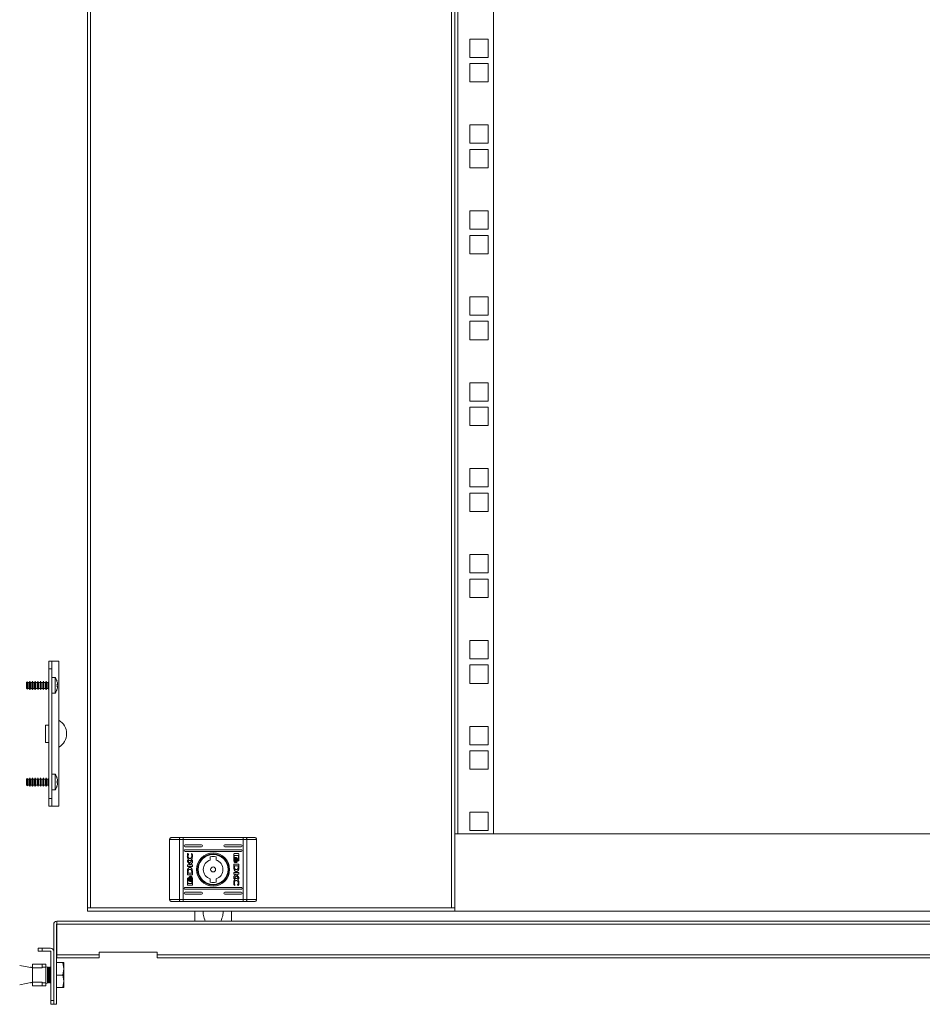
# Model space of a CAD drawing. Units: millimetres. Extents: x 2 to 5652, y -7 to 3896.
# Drawn here: x 892 to 1359, y 960 to 1469 of the extents above; entities that cross this region are included whole.
import ezdxf

# ---------------------------------------------------------------- set-up
doc = ezdxf.new("R2010")
doc.units = ezdxf.units.MM

msp = doc.modelspace()

# ---------------------------------------------------------------- linework, layer by layer
at = {"color": 7, "linetype": 'Continuous', "lineweight": 15}
for p, q in [((926.91, 2864.51), (926.91, 1009.71)), ((928.51, 2864.51), (928.51, 1009.71)), ((1115.31, 1009.71), (1115.31, 2864.51)), ((1116.91, 2826.11), (1116.91, 1048.11)), ((1118.51, 1048.11), (1118.51, 2826.11)), ((1136.91, 2826.11), (1136.91, 1048.11)), ((1134.16, 1459.26), (1124.66, 1459.26)), ((1124.66, 1459.26), (1124.66, 1449.76)), ((1134.16, 1449.76), (1134.16, 1459.26)), ((1124.66, 1449.76), (1134.16, 1449.76)), ((1134.16, 1446.56), (1124.66, 1446.56)), ((1124.66, 1446.56), (1124.66, 1437.06)), ((1134.16, 1437.06), (1134.16, 1446.56)), ((1124.66, 1437.06), (1134.16, 1437.06)), ((1134.16, 1414.81), (1124.66, 1414.81)), ((1124.66, 1414.81), (1124.66, 1405.31)), ((1134.16, 1405.31), (1134.16, 1414.81)), ((1124.66, 1405.31), (1134.16, 1405.31)), ((1134.16, 1402.11), (1124.66, 1402.11)), ((1124.66, 1402.11), (1124.66, 1392.61)), ((1134.16, 1392.61), (1134.16, 1402.11)), ((1124.66, 1392.61), (1134.16, 1392.61)), ((1134.16, 1370.36), (1124.66, 1370.36)), ((1124.66, 1370.36), (1124.66, 1360.86)), ((1134.16, 1360.86), (1134.16, 1370.36)), ((1124.66, 1360.86), (1134.16, 1360.86)), ((1134.16, 1357.66), (1124.66, 1357.66)), ((1124.66, 1357.66), (1124.66, 1348.16)), ((1134.16, 1348.16), (1134.16, 1357.66)), ((1124.66, 1348.16), (1134.16, 1348.16)), ((1134.16, 1325.91), (1124.66, 1325.91)), ((1124.66, 1325.91), (1124.66, 1316.41)), ((1134.16, 1316.41), (1134.16, 1325.91)), ((1124.66, 1316.41), (1134.16, 1316.41)), ((1134.16, 1313.21), (1124.66, 1313.21)), ((1124.66, 1313.21), (1124.66, 1303.71)), ((1134.16, 1303.71), (1134.16, 1313.21)), ((1124.66, 1303.71), (1134.16, 1303.71)), ((1134.16, 1281.46), (1124.66, 1281.46)), ((1124.66, 1281.46), (1124.66, 1271.96)), ((1134.16, 1271.96), (1134.16, 1281.46)), ((1124.66, 1271.96), (1134.16, 1271.96)), ((1134.16, 1268.76), (1124.66, 1268.76)), ((1124.66, 1268.76), (1124.66, 1259.26)), ((1134.16, 1259.26), (1134.16, 1268.76)), ((1124.66, 1259.26), (1134.16, 1259.26)), ((1134.16, 1237.01), (1124.66, 1237.01)), ((1124.66, 1237.01), (1124.66, 1227.51)), ((1134.16, 1227.51), (1134.16, 1237.01)), ((1124.66, 1227.51), (1134.16, 1227.51)), ((1134.16, 1224.31), (1124.66, 1224.31)), ((1124.66, 1224.31), (1124.66, 1214.81)), ((1134.16, 1214.81), (1134.16, 1224.31)), ((1124.66, 1214.81), (1134.16, 1214.81)), ((1134.16, 1192.56), (1124.66, 1192.56)), ((1124.66, 1192.56), (1124.66, 1183.06)), ((1134.16, 1183.06), (1134.16, 1192.56)), ((1124.66, 1183.06), (1134.16, 1183.06)), ((1134.16, 1179.86), (1124.66, 1179.86)), ((1124.66, 1179.86), (1124.66, 1170.36)), ((1134.16, 1170.36), (1134.16, 1179.86)), ((1124.66, 1170.36), (1134.16, 1170.36)), ((1134.16, 1148.11), (1124.66, 1148.11)), ((1124.66, 1148.11), (1124.66, 1138.61)), ((1134.16, 1138.61), (1134.16, 1148.11)), ((908.41, 1137.36), (906.91, 1137.36)), ((906.91, 1137.36), (906.91, 1133.36)), ((908.41, 1133.36), (908.41, 1137.36)), ((908.41, 1137.36), (908.42, 1137.36)), ((911.99, 1137.36), (908.42, 1137.36)), ((911.99, 1137.36), (911.99, 1062.36)), ((912.09, 1137.36), (911.99, 1137.36)), ((912.09, 1137.36), (912.09, 1062.36)), ((1124.66, 1138.61), (1134.16, 1138.61)), ((906.91, 1133.36), (908.41, 1133.36)), ((906.91, 1133.36), (906.91, 1066.36)), ((908.41, 1133.36), (908.41, 1066.36)), ((1134.16, 1135.41), (1124.66, 1135.41)), ((1124.66, 1135.41), (1124.66, 1125.91)), ((1134.16, 1125.91), (1134.16, 1135.41)), ((895.43, 1126.55), (895.41, 1126.51)), ((895.41, 1126.51), (895.41, 1123.21)), ((895.79, 1126.76), (895.43, 1126.55)), ((895.43, 1126.55), (895.43, 1123.16)), ((895.99, 1126.41), (895.79, 1126.76)), ((895.79, 1126.76), (895.79, 1122.96)), ((896.75, 1126.41), (895.99, 1126.41)), ((895.99, 1126.41), (895.99, 1123.31)), ((897.07, 1126.96), (896.75, 1126.41)), ((896.75, 1126.41), (896.75, 1123.31)), ((897.39, 1126.41), (897.07, 1126.96)), ((897.07, 1126.96), (897.07, 1122.76)), ((898.15, 1126.41), (897.39, 1126.41)), ((897.39, 1126.41), (897.39, 1123.31)), ((898.47, 1126.96), (898.15, 1126.41)), ((898.15, 1126.41), (898.15, 1123.31)), ((898.79, 1126.41), (898.47, 1126.96)), ((898.47, 1126.96), (898.47, 1122.76)), ((899.55, 1126.41), (898.79, 1126.41)), ((898.79, 1126.41), (898.79, 1123.31)), ((899.87, 1126.96), (899.55, 1126.41)), ((899.55, 1126.41), (899.55, 1123.31)), ((900.19, 1126.41), (899.87, 1126.96)), ((899.87, 1126.96), (899.87, 1122.76)), ((900.95, 1126.41), (900.19, 1126.41)), ((900.19, 1126.41), (900.19, 1123.31)), ((901.27, 1126.96), (900.95, 1126.41)), ((900.95, 1126.41), (900.95, 1123.31)), ((901.59, 1126.41), (901.27, 1126.96)), ((901.27, 1126.96), (901.27, 1122.76)), ((902.35, 1126.41), (901.59, 1126.41)), ((901.59, 1126.41), (901.59, 1123.31)), ((902.67, 1126.96), (902.35, 1126.41)), ((902.35, 1126.41), (902.35, 1123.31)), ((902.99, 1126.41), (902.67, 1126.96)), ((902.67, 1126.96), (902.67, 1122.76)), ((903.75, 1126.41), (902.99, 1126.41)), ((902.99, 1126.41), (902.99, 1123.31)), ((904.07, 1126.96), (903.75, 1126.41)), ((903.75, 1126.41), (903.75, 1123.31)), ((904.39, 1126.41), (904.07, 1126.96)), ((904.07, 1126.96), (904.07, 1122.76)), ((905.15, 1126.41), (904.39, 1126.41)), ((904.39, 1126.41), (904.39, 1123.31)), ((905.47, 1126.96), (905.15, 1126.41)), ((905.15, 1126.41), (905.15, 1123.31)), ((905.79, 1126.41), (905.47, 1126.96)), ((905.47, 1126.96), (905.47, 1122.76)), ((906.55, 1126.41), (905.79, 1126.41)), ((905.79, 1126.41), (905.79, 1123.31)), ((906.87, 1126.96), (906.55, 1126.41)), ((906.55, 1126.41), (906.55, 1123.31)), ((906.91, 1126.89), (906.87, 1126.96)), ((906.87, 1126.96), (906.87, 1122.76)), ((910.13, 1128.86), (908.41, 1128.86)), ((910.13, 1120.86), (910.13, 1128.86)), ((911.37, 1126.18), (911.12, 1127.02)), ((911.44, 1125.55), (911.37, 1126.18)), ((1124.66, 1125.91), (1134.16, 1125.91)), ((895.41, 1123.21), (895.43, 1123.16)), ((895.43, 1123.16), (895.79, 1122.96)), ((895.79, 1122.96), (895.99, 1123.31)), ((895.99, 1123.31), (896.75, 1123.31)), ((896.75, 1123.31), (897.07, 1122.76)), ((897.07, 1122.76), (897.39, 1123.31)), ((897.39, 1123.31), (898.15, 1123.31)), ((898.15, 1123.31), (898.47, 1122.76)), ((898.47, 1122.76), (898.79, 1123.31)), ((898.79, 1123.31), (899.55, 1123.31)), ((899.55, 1123.31), (899.87, 1122.76)), ((899.87, 1122.76), (900.19, 1123.31)), ((900.19, 1123.31), (900.95, 1123.31)), ((900.95, 1123.31), (901.27, 1122.76)), ((901.27, 1122.76), (901.59, 1123.31)), ((901.59, 1123.31), (902.35, 1123.31)), ((902.35, 1123.31), (902.67, 1122.76)), ((902.67, 1122.76), (902.99, 1123.31)), ((902.99, 1123.31), (903.75, 1123.31)), ((903.75, 1123.31), (904.07, 1122.76)), ((904.07, 1122.76), (904.39, 1123.31)), ((904.39, 1123.31), (905.15, 1123.31)), ((905.15, 1123.31), (905.47, 1122.76)), ((905.47, 1122.76), (905.79, 1123.31)), ((905.79, 1123.31), (906.55, 1123.31)), ((906.55, 1123.31), (906.87, 1122.76)), ((906.87, 1122.76), (906.91, 1122.83)), ((908.41, 1120.86), (910.13, 1120.86)), ((911.12, 1125.36), (911.37, 1125.17)), ((911.37, 1124.55), (911.12, 1124.36)), ((911.12, 1122.7), (911.37, 1123.54)), ((911.37, 1125.17), (911.13, 1125.15)), ((911.37, 1124.55), (911.13, 1124.57)), ((911.37, 1125.17), (911.44, 1125.55)), ((911.44, 1124.17), (911.37, 1124.55)), ((911.37, 1123.54), (911.44, 1124.17)), ((906.91, 1104.36), (905.09, 1104.36)), ((905.09, 1104.36), (905.09, 1095.36)), ((1134.16, 1103.66), (1124.66, 1103.66)), ((1124.66, 1103.66), (1124.66, 1094.16)), ((1134.16, 1094.16), (1134.16, 1103.66)), ((905.09, 1095.36), (906.91, 1095.36)), ((1124.66, 1094.16), (1134.16, 1094.16)), ((1134.16, 1090.96), (1124.66, 1090.96)), ((1124.66, 1090.96), (1124.66, 1081.46)), ((1134.16, 1081.46), (1134.16, 1090.96)), ((1124.66, 1081.46), (1134.16, 1081.46)), ((895.43, 1076.55), (895.41, 1076.51)), ((895.41, 1076.51), (895.41, 1073.21)), ((895.79, 1076.76), (895.43, 1076.55)), ((895.43, 1076.55), (895.43, 1073.16)), ((895.99, 1076.41), (895.79, 1076.76)), ((895.79, 1076.76), (895.79, 1072.96)), ((896.75, 1076.41), (895.99, 1076.41)), ((895.99, 1076.41), (895.99, 1073.31)), ((897.07, 1076.96), (896.75, 1076.41)), ((896.75, 1076.41), (896.75, 1073.31)), ((897.39, 1076.41), (897.07, 1076.96)), ((897.07, 1076.96), (897.07, 1072.76)), ((898.15, 1076.41), (897.39, 1076.41)), ((897.39, 1076.41), (897.39, 1073.31)), ((898.47, 1076.96), (898.15, 1076.41)), ((898.15, 1076.41), (898.15, 1073.31)), ((898.79, 1076.41), (898.47, 1076.96)), ((898.47, 1076.96), (898.47, 1072.76)), ((899.55, 1076.41), (898.79, 1076.41)), ((898.79, 1076.41), (898.79, 1073.31)), ((899.87, 1076.96), (899.55, 1076.41)), ((899.55, 1076.41), (899.55, 1073.31)), ((900.19, 1076.41), (899.87, 1076.96)), ((899.87, 1076.96), (899.87, 1072.76)), ((900.95, 1076.41), (900.19, 1076.41)), ((900.19, 1076.41), (900.19, 1073.31)), ((901.27, 1076.96), (900.95, 1076.41)), ((900.95, 1076.41), (900.95, 1073.31)), ((901.59, 1076.41), (901.27, 1076.96)), ((901.27, 1076.96), (901.27, 1072.76)), ((902.35, 1076.41), (901.59, 1076.41)), ((901.59, 1076.41), (901.59, 1073.31)), ((902.67, 1076.96), (902.35, 1076.41)), ((902.35, 1076.41), (902.35, 1073.31)), ((902.99, 1076.41), (902.67, 1076.96)), ((902.67, 1076.96), (902.67, 1072.76)), ((903.75, 1076.41), (902.99, 1076.41)), ((902.99, 1076.41), (902.99, 1073.31)), ((904.07, 1076.96), (903.75, 1076.41)), ((903.75, 1076.41), (903.75, 1073.31)), ((904.39, 1076.41), (904.07, 1076.96)), ((904.07, 1076.96), (904.07, 1072.76)), ((905.15, 1076.41), (904.39, 1076.41)), ((904.39, 1076.41), (904.39, 1073.31)), ((905.47, 1076.96), (905.15, 1076.41)), ((905.15, 1076.41), (905.15, 1073.31)), ((905.79, 1076.41), (905.47, 1076.96)), ((905.47, 1076.96), (905.47, 1072.76)), ((906.55, 1076.41), (905.79, 1076.41)), ((905.79, 1076.41), (905.79, 1073.31)), ((906.87, 1076.96), (906.55, 1076.41)), ((906.55, 1076.41), (906.55, 1073.31)), ((906.91, 1076.89), (906.87, 1076.96)), ((906.87, 1076.96), (906.87, 1072.76)), ((910.13, 1078.86), (908.41, 1078.86)), ((910.13, 1070.86), (910.13, 1078.86)), ((911.37, 1076.18), (911.12, 1077.02)), ((911.12, 1075.36), (911.37, 1075.17)), ((911.37, 1075.17), (911.13, 1075.15)), ((911.44, 1075.55), (911.37, 1076.18)), ((911.37, 1075.17), (911.44, 1075.55)), ((895.41, 1073.21), (895.43, 1073.16)), ((895.43, 1073.16), (895.79, 1072.96)), ((895.79, 1072.96), (895.99, 1073.31)), ((895.99, 1073.31), (896.75, 1073.31)), ((896.75, 1073.31), (897.07, 1072.76)), ((897.07, 1072.76), (897.39, 1073.31)), ((897.39, 1073.31), (898.15, 1073.31)), ((898.15, 1073.31), (898.47, 1072.76)), ((898.47, 1072.76), (898.79, 1073.31)), ((898.79, 1073.31), (899.55, 1073.31)), ((899.55, 1073.31), (899.87, 1072.76)), ((899.87, 1072.76), (900.19, 1073.31)), ((900.19, 1073.31), (900.95, 1073.31)), ((900.95, 1073.31), (901.27, 1072.76)), ((901.27, 1072.76), (901.59, 1073.31)), ((901.59, 1073.31), (902.35, 1073.31)), ((902.35, 1073.31), (902.67, 1072.76)), ((902.67, 1072.76), (902.99, 1073.31)), ((902.99, 1073.31), (903.75, 1073.31)), ((903.75, 1073.31), (904.07, 1072.76)), ((904.07, 1072.76), (904.39, 1073.31)), ((904.39, 1073.31), (905.15, 1073.31)), ((905.15, 1073.31), (905.47, 1072.76)), ((905.47, 1072.76), (905.79, 1073.31)), ((905.79, 1073.31), (906.55, 1073.31)), ((906.55, 1073.31), (906.87, 1072.76)), ((906.87, 1072.76), (906.91, 1072.83)), ((908.41, 1070.86), (910.13, 1070.86)), ((911.37, 1074.55), (911.12, 1074.36)), ((911.12, 1072.7), (911.37, 1073.54)), ((911.37, 1074.55), (911.13, 1074.57)), ((911.44, 1074.17), (911.37, 1074.55)), ((911.37, 1073.54), (911.44, 1074.17)), ((906.91, 1066.36), (906.91, 1062.36)), ((908.41, 1066.36), (906.91, 1066.36)), ((908.41, 1062.36), (908.41, 1066.36)), ((906.91, 1062.36), (908.41, 1062.36)), ((908.41, 1062.36), (908.42, 1062.36)), ((908.42, 1062.36), (911.99, 1062.36)), ((912.09, 1062.36), (911.99, 1062.36)), ((1134.16, 1059.21), (1124.66, 1059.21)), ((1124.66, 1059.21), (1124.66, 1049.71)), ((1134.16, 1049.71), (1134.16, 1059.21)), ((1124.66, 1049.71), (1134.16, 1049.71)), ((969.41, 1045.11), (974.45, 1045.11)), ((969.41, 1014.11), (969.41, 1045.11)), ((976.4, 1045.11), (974.45, 1045.11)), ((974.45, 1014.11), (974.45, 1045.11)), ((976.4, 1046.11), (974.84, 1046.11)), ((976.4, 1045.11), (976.4, 1046.11)), ((1007.42, 1046.11), (976.4, 1046.11)), ((976.4, 1045.11), (1007.42, 1045.11)), ((976.4, 1045.11), (976.4, 1014.11)), ((1008.98, 1046.11), (1007.42, 1046.11)), ((1007.42, 1046.11), (1007.42, 1045.11)), ((1009.37, 1045.11), (1007.42, 1045.11)), ((1007.42, 1045.11), (1007.42, 1014.11)), ((1009.37, 1045.11), (1009.37, 1014.11)), ((1014.41, 1045.11), (1009.37, 1045.11)), ((1014.41, 1045.11), (1014.41, 1014.11)), ((1801.91, 1048.11), (1116.91, 1048.11)), ((1116.91, 1048.11), (1116.91, 1008.11)), ((1136.91, 1048.11), (1118.51, 1048.11)), ((977.41, 1042.36), (985.91, 1042.36)), ((985.91, 1041.36), (977.41, 1041.36)), ((977.41, 1039.86), (1006.41, 1039.86)), ((997.91, 1042.36), (1006.41, 1042.36)), ((1006.41, 1041.36), (997.91, 1041.36)), ((1006.41, 1038.86), (977.41, 1038.86)), ((978.59, 1033.68), (978.59, 1034.37)), ((978.59, 1034.37), (979.73, 1032.82)), ((978.77, 1037.87), (979.22, 1037.72)), ((979.22, 1037.72), (979.22, 1037.6)), ((979.73, 1032.82), (981.17, 1034.41)), ((980.69, 1037.82), (981.02, 1037.71)), ((980.69, 1037.73), (980.69, 1037.82)), ((981.17, 1034.41), (981.17, 1033.29)), ((990.41, 1034.48), (990.41, 1036.19)), ((993.41, 1036.19), (993.41, 1034.48)), ((1002.65, 1034.32), (1002.65, 1037.53)), ((1005.02, 1036.93), (1002.85, 1036.93)), ((1002.85, 1036.93), (1002.85, 1035.43)), ((1002.92, 1037.8), (1004.96, 1037.8)), ((1003.27, 1035.87), (1003.55, 1035.87)), ((1003.71, 1035.87), (1003.99, 1035.87)), ((1004.78, 1034.05), (1004.78, 1034.38)), ((1004.78, 1034.38), (1005.02, 1034.38)), ((1005.02, 1034.38), (1005.02, 1036.93)), ((1005.23, 1037.53), (1005.23, 1034.32)), ((979.8, 1032.04), (978.59, 1033.68)), ((978.59, 1031.13), (978.59, 1032.04)), ((978.59, 1032.04), (979.8, 1032.04)), ((981.17, 1031.13), (978.59, 1031.13)), ((981.17, 1033.29), (980.09, 1032.05)), ((980.09, 1032.05), (981.17, 1032.05)), ((981.17, 1032.05), (981.17, 1031.13)), ((1002.66, 1030.8), (1002.65, 1032.44)), ((1002.65, 1032.44), (1005.23, 1032.44)), ((1002.66, 1030.78), (1002.66, 1030.8)), ((1004.87, 1031.47), (1002.97, 1031.47)), ((1002.97, 1031.47), (1002.98, 1030.89)), ((1003.49, 1033.14), (1003.2, 1033.14)), ((1003.93, 1033.14), (1003.65, 1033.14)), ((1004.96, 1034.05), (1004.78, 1034.05)), ((1004.88, 1030.83), (1004.87, 1031.47)), ((1005.23, 1032.44), (1005.24, 1030.71)), ((978.59, 1026.78), (978.58, 1028.51)), ((981.17, 1026.78), (978.59, 1026.78)), ((978.59, 1021.68), (978.59, 1024.9)), ((978.8, 1024.84), (978.8, 1022.28)), ((979.03, 1024.84), (978.8, 1024.84)), ((978.86, 1025.16), (979.03, 1025.16)), ((978.94, 1028.38), (978.95, 1027.74)), ((978.95, 1027.74), (980.85, 1027.74)), ((979.03, 1025.16), (979.03, 1024.84)), ((979.89, 1026.08), (980.17, 1026.08)), ((980.33, 1026.08), (980.61, 1026.08)), ((980.85, 1027.74), (980.84, 1028.33)), ((981.16, 1028.44), (981.16, 1028.42)), ((981.16, 1028.42), (981.17, 1026.78)), ((981.17, 1024.9), (981.17, 1021.68)), ((990.41, 1023.03), (990.41, 1024.73)), ((993.41, 1024.73), (993.41, 1023.03)), ((1002.65, 1028.08), (1005.23, 1028.08)), ((1002.65, 1027.16), (1002.65, 1028.08)), ((1003.73, 1027.16), (1002.65, 1027.16)), ((1002.65, 1025.93), (1003.73, 1027.16)), ((1004.08, 1026.4), (1002.65, 1024.81)), ((1002.65, 1024.81), (1002.65, 1025.93)), ((1005.23, 1027.17), (1004.02, 1027.17)), ((1004.02, 1027.17), (1005.23, 1025.54)), ((1005.23, 1024.84), (1004.08, 1026.4)), ((1005.23, 1028.08), (1005.23, 1027.17)), ((1005.23, 1025.54), (1005.23, 1024.84)), ((977.41, 1020.36), (1006.41, 1020.36)), ((1006.41, 1019.36), (977.41, 1019.36)), ((978.8, 1022.28), (980.96, 1022.28)), ((980.9, 1021.42), (978.86, 1021.42)), ((980.1, 1023.35), (979.83, 1023.35)), ((980.55, 1023.35), (980.27, 1023.35)), ((980.96, 1022.28), (980.97, 1023.79)), ((1003.13, 1021.39), (1002.8, 1021.51)), ((1003.13, 1021.49), (1003.13, 1021.39)), ((1004.6, 1021.5), (1004.6, 1021.62)), ((1005.04, 1021.34), (1004.6, 1021.5)), ((969.41, 1014.11), (974.45, 1014.11)), ((974.45, 1014.11), (976.4, 1014.11)), ((976.4, 1013.11), (976.4, 1014.11)), ((1007.42, 1014.11), (976.4, 1014.11)), ((977.41, 1017.86), (985.91, 1017.86)), ((985.91, 1016.86), (977.41, 1016.86)), ((997.91, 1017.86), (1006.41, 1017.86)), ((1006.41, 1016.86), (997.91, 1016.86)), ((1007.42, 1014.11), (1007.42, 1013.11)), ((1007.42, 1014.11), (1009.37, 1014.11)), ((1009.37, 1014.11), (1014.41, 1014.11)), ((926.91, 1009.71), (926.91, 1008.11)), ((928.51, 1009.71), (926.91, 1009.71)), ((928.51, 1009.71), (1115.31, 1009.71)), ((974.84, 1013.11), (976.4, 1013.11)), ((1007.42, 1013.11), (976.4, 1013.11)), ((1007.42, 1013.11), (1008.98, 1013.11)), ((1116.91, 1009.71), (1115.31, 1009.71)), ((926.91, 1008.11), (1116.91, 1008.11)), ((982.41, 1002.86), (982.41, 1008.11)), ((1001.41, 1002.86), (1001.41, 1008.11)), ((1761.91, 1008.11), (1116.91, 1008.11)), ((909.41, 1001.26), (909.41, 959.86)), ((910.91, 959.86), (910.91, 1001.26)), ((1762.41, 1002.86), (911.01, 1002.86)), ((911.01, 1002.03), (911.01, 1002.86)), ((911.01, 1002.03), (911.01, 1001.26)), ((911.01, 985.46), (911.01, 1001.26)), ((901.41, 988.86), (901.41, 987.36)), ((901.41, 988.86), (903.41, 988.86)), ((903.41, 988.86), (903.41, 987.36)), ((903.41, 988.86), (907.81, 988.86)), ((903.41, 987.36), (901.41, 987.36)), ((907.81, 987.36), (903.41, 987.36)), ((907.91, 961.86), (907.91, 987.26)), ((909.41, 961.86), (909.41, 987.26)), ((911.01, 985.46), (933.01, 985.46)), ((911.01, 985.46), (911.01, 983.86)), ((911.01, 983.86), (933.01, 983.86)), ((963.01, 986.86), (933.01, 986.86)), ((933.01, 985.46), (933.01, 986.86)), ((933.01, 983.86), (933.01, 985.46)), ((963.01, 986.86), (963.01, 985.46)), ((963.01, 985.46), (1751.31, 985.46)), ((963.01, 985.46), (963.01, 983.86)), ((963.01, 983.86), (1751.31, 983.86)), ((891.82, 980), (898.41, 978.71)), ((897.58, 979.01), (897.49, 978.89)), ((897.84, 979.01), (897.58, 979.01)), ((897.58, 979.01), (897.58, 978.87)), ((898, 978.79), (897.84, 979.01)), ((897.84, 979.01), (897.84, 978.82)), ((898.41, 980.36), (898.41, 978.71)), ((898.41, 971.31), (898.41, 978.71)), ((903.41, 978.71), (898.41, 978.71)), ((898.56, 980.62), (903.41, 980.62)), ((903.41, 980.66), (898.71, 980.66)), ((905.41, 980.66), (903.41, 980.66)), ((903.41, 980.66), (903.41, 979.12)), ((903.41, 978.71), (903.41, 979.12)), ((903.41, 979.12), (905.41, 979.12)), ((905.41, 980.66), (905.41, 979.12)), ((906.71, 979.03), (905.41, 979.31)), ((905.41, 979.12), (905.41, 970.9)), ((906.18, 979.01), (906.18, 971.01)), ((906.45, 979.01), (906.45, 971.01)), ((906.71, 979.03), (906.71, 975.01)), ((906.93, 978.32), (906.71, 978.63)), ((907.41, 979.01), (906.93, 978.32)), ((906.93, 978.32), (906.93, 975.01)), ((907.68, 979.01), (907.41, 979.01)), ((907.41, 979.01), (907.41, 971.01)), ((907.91, 978.68), (907.68, 979.01)), ((907.68, 979.01), (907.68, 971.01)), ((914.13, 981.51), (910.91, 981.51)), ((914.13, 981.51), (914.71, 978.26)), ((914.71, 981.51), (914.13, 981.51)), ((914.71, 978.26), (914.13, 975.01)), ((914.71, 978.26), (914.71, 981.51)), ((914.71, 971.76), (914.71, 978.26)), ((906.71, 975.01), (906.71, 970.99)), ((906.93, 975.01), (906.93, 971.7)), ((914.13, 975.01), (910.91, 975.01)), ((914.13, 975.01), (914.71, 971.76)), ((898.41, 971.31), (891.82, 970.02)), ((897.49, 971.13), (897.58, 971.01)), ((897.58, 971.15), (897.58, 971.01)), ((897.58, 971.01), (897.84, 971.01)), ((897.84, 971.01), (898, 971.23)), ((897.84, 971.2), (897.84, 971.01)), ((898.41, 971.31), (903.41, 971.31)), ((898.41, 971.31), (898.41, 969.66)), ((903.41, 969.4), (898.56, 969.4)), ((898.71, 969.36), (903.41, 969.36)), ((903.41, 971.31), (903.41, 970.9)), ((905.41, 970.9), (903.41, 970.9)), ((903.41, 970.9), (903.41, 969.36)), ((903.41, 969.36), (905.41, 969.36)), ((905.41, 970.71), (906.71, 970.99)), ((905.41, 969.36), (905.41, 970.9)), ((906.71, 971.38), (906.93, 971.7)), ((906.93, 971.7), (907.41, 971.01)), ((907.41, 971.01), (907.68, 971.01)), ((907.68, 971.01), (907.91, 971.34)), ((914.13, 968.51), (910.91, 968.51)), ((914.71, 971.76), (914.13, 968.51)), ((914.13, 968.51), (914.71, 968.51)), ((914.71, 968.51), (914.71, 971.76)), ((907.91, 961.86), (909.41, 961.86)), ((907.91, 959.86), (907.91, 961.86)), ((909.41, 959.86), (907.91, 959.86)), ((909.41, 959.86), (910.91, 959.86))]:
    msp.add_line(p, q, dxfattribs=at)
at = {"color": 8, "linetype": 'Continuous', "lineweight": 15}
for p, q in [((908.42, 1128.86), (908.42, 1137.36)), ((908.42, 1078.86), (908.42, 1120.86)), ((908.42, 1062.36), (908.42, 1070.86)), ((911.01, 1001.26), (1741.91, 1001.26))]:
    msp.add_line(p, q, dxfattribs=at)
at = {"color": 7, "linetype": 'Continuous', "lineweight": 15, "flags": 128}
for points in [[(911.12, 1127.02), (911.12, 1127.02)], [(911.12, 1122.7), (911.12, 1122.7)], [(911.12, 1077.02), (911.12, 1077.02)], [(911.12, 1072.7), (911.12, 1072.7)], [(974.84, 1046.11), (974.76, 1046.09), (974.69, 1046.03), (974.62, 1045.94), (974.56, 1045.81), (974.52, 1045.66), (974.48, 1045.49), (974.46, 1045.3), (974.45, 1045.11)], [(1009.37, 1045.11), (1009.36, 1045.3), (1009.34, 1045.49), (1009.3, 1045.66), (1009.25, 1045.81), (1009.19, 1045.94), (1009.13, 1046.03), (1009.05, 1046.09), (1008.98, 1046.11)], [(974.45, 1014.11), (974.46, 1013.91), (974.48, 1013.72), (974.52, 1013.55), (974.56, 1013.4), (974.62, 1013.28), (974.69, 1013.18), (974.76, 1013.13), (974.84, 1013.11)], [(1008.98, 1013.11), (1009.05, 1013.13), (1009.13, 1013.18), (1009.19, 1013.28), (1009.25, 1013.4), (1009.3, 1013.55), (1009.34, 1013.72), (1009.36, 1013.91), (1009.37, 1014.11)]]:
    msp.add_lwpolyline(points, dxfattribs=at)
at = {"color": 7, "linetype": 'Continuous', "lineweight": 15}
for radius in [8.55, 8.05, 7.75, 1.3]:
    msp.add_circle((991.91, 1029.61), radius, dxfattribs=at)
for centre, radius, start, end in [((905.01, 1124.86), 6.5, 19.4684, 37.9799), ((905.01, 1124.86), 6.5, 322.0201, 340.5325), ((907.97, 1099.86), 8.13, 300.8588, 59.1703), ((905.01, 1074.86), 6.5, 19.4684, 37.9799), ((905.01, 1074.86), 6.5, 322.0201, 340.5325), ((977.41, 1041.86), 0.5, 90, 270), ((977.41, 1039.36), 0.5, 90, 270), ((985.91, 1041.86), 0.5, 270, 90), ((997.91, 1041.86), 0.5, 90, 270), ((1006.41, 1041.86), 0.5, 270, 90), ((1006.41, 1039.36), 0.5, 270, 90), ((991.91, 1029.61), 5.1, 107.1046, 252.8954), ((991.91, 1029.61), 6.75, 77.1604, 102.8396), ((991.91, 1029.61), 5.1, 287.1046, 72.8954), ((977.41, 1019.86), 0.5, 90, 270), ((991.91, 1029.61), 6.75, 257.1604, 282.8396), ((1006.41, 1019.86), 0.5, 270, 90), ((977.41, 1017.36), 0.5, 90, 270), ((985.91, 1017.36), 0.5, 270, 90), ((997.91, 1017.36), 0.5, 90, 270), ((1006.41, 1017.36), 0.5, 270, 90), ((911.01, 1001.26), 1.6, 90, 180), ((911.01, 1001.26), 0.1, 90, 180), ((907.81, 987.26), 1.6, 0, 90), ((907.81, 987.26), 0.1, 0, 90), ((898.71, 980.36), 0.3, 120, 180), ((898.71, 980.36), 0.3, 90, 120), ((898.71, 969.66), 0.3, 180, 240), ((898.71, 969.66), 0.3, 240, 270)]:
    msp.add_arc(centre, radius, start, end, dxfattribs=at)
for points in [[(911.12, 1124.36), (911.13, 1124.53), (911.15, 1124.86), (911.13, 1125.19), (911.12, 1125.36)], [(911.12, 1074.36), (911.13, 1074.53), (911.15, 1074.86), (911.13, 1075.19), (911.12, 1075.36)]]:
    msp.add_open_spline(points, degree=3, dxfattribs=at)
for points, knots in [([(969.41, 1045.11), (969.42, 1045.24), (969.44, 1045.43), (969.57, 1045.67), (969.73, 1045.86), (969.94, 1046), (970.18, 1046.09), (970.33, 1046.1), (970.41, 1046.11)], [0, 0, 0, 0, 0.242719, 0.369443, 0.499511, 0.71566, 0.849409, 1, 1, 1, 1]), ([(974.84, 1046.11), (973.89, 1046.11), (971.99, 1046.11), (970.94, 1046.11), (970.41, 1046.11)], [0, 0, 0, 0, 0.5, 1, 1, 1, 1]), ([(1013.41, 1046.11), (1012.88, 1046.11), (1011.83, 1046.11), (1009.93, 1046.11), (1008.98, 1046.11)], [0, 0, 0, 0, 0.5, 1, 1, 1, 1]), ([(1014.41, 1045.11), (1014.39, 1045.24), (1014.37, 1045.43), (1014.25, 1045.67), (1014.09, 1045.86), (1013.88, 1046), (1013.63, 1046.09), (1013.49, 1046.1), (1013.41, 1046.11)], [0, 0, 0, 0, 0.242719, 0.369445, 0.499574, 0.71569, 0.849427, 1, 1, 1, 1]), ([(978.56, 1036.58), (978.56, 1036.71), (978.57, 1036.98), (978.63, 1037.42), (978.72, 1037.71), (978.77, 1037.87)], [0, 0, 0, 0, 0.30418, 0.608359, 1, 1, 1, 1]), ([(979.85, 1034.24), (979.78, 1034.25), (979.63, 1034.26), (979.37, 1034.39), (979.06, 1034.69), (978.71, 1035.33), (978.57, 1036.02), (978.56, 1036.48), (978.56, 1036.58)], [0, 0, 0, 0, 0.0697225, 0.1540918, 0.2894553, 0.515646, 0.9020513, 1, 1, 1, 1]), ([(979.22, 1037.6), (979.15, 1037.48), (979.02, 1037.29), (978.92, 1036.95), (978.9, 1036.73), (978.9, 1036.6)], [0, 0, 0, 0, 0.380078, 0.645559, 1, 1, 1, 1]), ([(978.9, 1036.6), (978.9, 1036.47), (978.92, 1036.16), (979.1, 1035.76), (979.36, 1035.46), (979.63, 1035.3), (979.82, 1035.28), (979.91, 1035.27)], [0, 0, 0, 0, 0.218277, 0.49693, 0.695445, 0.855389, 1, 1, 1, 1]), ([(981.2, 1036.57), (981.2, 1036.44), (981.19, 1035.97), (981.1, 1035.34), (980.83, 1034.76), (980.53, 1034.44), (980.19, 1034.26), (979.95, 1034.25), (979.85, 1034.24)], [0, 0, 0, 0, 0.133282, 0.467893, 0.626947, 0.762324, 0.898629, 1, 1, 1, 1]), ([(979.91, 1035.27), (980, 1035.28), (980.17, 1035.29), (980.44, 1035.44), (980.69, 1035.72), (980.88, 1036.13), (980.91, 1036.44), (980.92, 1036.6)], [0, 0, 0, 0, 0.141606, 0.283879, 0.483141, 0.742049, 1, 1, 1, 1]), ([(980.92, 1036.6), (980.92, 1036.74), (980.91, 1037), (980.83, 1037.38), (980.74, 1037.61), (980.69, 1037.73)], [0, 0, 0, 0, 0.347028, 0.670203, 1, 1, 1, 1]), ([(981.02, 1037.71), (981.06, 1037.58), (981.13, 1037.33), (981.19, 1036.95), (981.2, 1036.7), (981.2, 1036.57)], [0, 0, 0, 0, 0.346293, 0.671389, 1, 1, 1, 1]), ([(1002.65, 1037.53), (1002.65, 1037.57), (1002.66, 1037.63), (1002.71, 1037.71), (1002.78, 1037.77), (1002.86, 1037.8), (1002.9, 1037.8), (1002.92, 1037.8)], [0, 0, 0, 0, 0.243204, 0.452614, 0.666494, 0.884597, 1, 1, 1, 1]), ([(1003.2, 1033.14), (1003.16, 1033.17), (1003.02, 1033.27), (1002.81, 1033.61), (1002.67, 1033.99), (1002.65, 1034.27), (1002.65, 1034.32)], [0, 0, 0, 0, 0.1165406, 0.3770347, 0.8857177, 1, 1, 1, 1]), ([(1002.85, 1035.43), (1002.88, 1035.49), (1002.94, 1035.59), (1003.06, 1035.74), (1003.17, 1035.83), (1003.25, 1035.86), (1003.27, 1035.87)], [0, 0, 0, 0, 0.323258, 0.56535, 0.943135, 1, 1, 1, 1]), ([(1003.55, 1035.87), (1003.5, 1035.84), (1003.37, 1035.77), (1003.17, 1035.53), (1002.98, 1035.09), (1002.95, 1034.71), (1002.94, 1034.49)], [0, 0, 0, 0, 0.109501, 0.281086, 0.580239, 1, 1, 1, 1]), ([(1002.94, 1034.49), (1002.95, 1034.36), (1002.96, 1033.99), (1003.11, 1033.54), (1003.33, 1033.24), (1003.45, 1033.17), (1003.49, 1033.14)], [0, 0, 0, 0, 0.265326, 0.726719, 0.90479, 1, 1, 1, 1]), ([(1003.1, 1034.49), (1003.11, 1034.62), (1003.12, 1034.99), (1003.27, 1035.43), (1003.5, 1035.75), (1003.65, 1035.83), (1003.71, 1035.87)], [0, 0, 0, 0, 0.254018, 0.695734, 0.853895, 1, 1, 1, 1]), ([(1003.65, 1033.14), (1003.6, 1033.18), (1003.45, 1033.28), (1003.25, 1033.61), (1003.12, 1034.04), (1003.11, 1034.36), (1003.1, 1034.49)], [0, 0, 0, 0, 0.131674, 0.354834, 0.747507, 1, 1, 1, 1]), ([(1003.99, 1035.87), (1003.94, 1035.84), (1003.8, 1035.77), (1003.61, 1035.53), (1003.42, 1035.09), (1003.39, 1034.71), (1003.38, 1034.49)], [0, 0, 0, 0, 0.109725, 0.281629, 0.581428, 1, 1, 1, 1]), ([(1003.38, 1034.49), (1003.38, 1034.36), (1003.4, 1033.99), (1003.54, 1033.54), (1003.77, 1033.24), (1003.89, 1033.17), (1003.93, 1033.14)], [0, 0, 0, 0, 0.265357, 0.72697, 0.904979, 1, 1, 1, 1]), ([(1003.64, 1035.13), (1003.65, 1035.16), (1003.67, 1035.22), (1003.7, 1035.3), (1003.73, 1035.34), (1003.74, 1035.36)], [0, 0, 0, 0, 0.402441, 0.700671, 1, 1, 1, 1]), ([(1003.76, 1034.49), (1003.76, 1034.56), (1003.75, 1034.69), (1003.72, 1034.91), (1003.67, 1035.05), (1003.64, 1035.13)], [0, 0, 0, 0, 0.305238, 0.610384, 1, 1, 1, 1]), ([(1003.64, 1033.85), (1003.67, 1033.91), (1003.71, 1034.04), (1003.75, 1034.26), (1003.75, 1034.41), (1003.76, 1034.49)], [0, 0, 0, 0, 0.3075227, 0.6149904, 1, 1, 1, 1]), ([(1003.74, 1035.36), (1003.8, 1035.24), (1003.9, 1035.04), (1003.96, 1034.74), (1003.96, 1034.58), (1003.97, 1034.49)], [0, 0, 0, 0, 0.444135, 0.719398, 1, 1, 1, 1]), ([(1003.97, 1034.49), (1003.96, 1034.36), (1003.95, 1034.14), (1003.86, 1033.84), (1003.78, 1033.7), (1003.74, 1033.62)], [0, 0, 0, 0, 0.442134, 0.717158, 1, 1, 1, 1]), ([(1003.8, 1035.46), (1003.81, 1035.47), (1003.82, 1035.49), (1003.86, 1035.53), (1003.88, 1035.56), (1003.9, 1035.57)], [0, 0, 0, 0, 0.2618725, 0.5238694, 1, 1, 1, 1]), ([(1004.1, 1034.49), (1004.09, 1034.62), (1004.08, 1034.84), (1003.98, 1035.18), (1003.87, 1035.36), (1003.8, 1035.46)], [0, 0, 0, 0, 0.389478, 0.636295, 1, 1, 1, 1]), ([(1003.8, 1033.52), (1003.87, 1033.62), (1003.99, 1033.81), (1004.08, 1034.14), (1004.09, 1034.36), (1004.1, 1034.49)], [0, 0, 0, 0, 0.358535, 0.62788, 1, 1, 1, 1]), ([(1003.9, 1035.57), (1003.97, 1035.5), (1004.14, 1035.32), (1004.28, 1034.93), (1004.3, 1034.63), (1004.31, 1034.49)], [0, 0, 0, 0, 0.248034, 0.63613, 1, 1, 1, 1]), ([(1004.31, 1034.49), (1004.3, 1034.36), (1004.28, 1034.05), (1004.14, 1033.66), (1003.96, 1033.47), (1003.9, 1033.4)], [0, 0, 0, 0, 0.337298, 0.769572, 1, 1, 1, 1]), ([(1003.95, 1033.35), (1004.02, 1033.41), (1004.18, 1033.55), (1004.38, 1033.94), (1004.41, 1034.28), (1004.43, 1034.49)], [0, 0, 0, 0, 0.199529, 0.5047823, 1, 1, 1, 1]), ([(1003.96, 1035.62), (1003.97, 1035.63), (1003.99, 1035.64), (1004.02, 1035.66), (1004.05, 1035.67), (1004.07, 1035.68)], [0, 0, 0, 0, 0.253695, 0.507055, 1, 1, 1, 1]), ([(1004.43, 1034.49), (1004.42, 1034.62), (1004.41, 1034.93), (1004.26, 1035.31), (1004.07, 1035.54), (1003.98, 1035.61), (1003.96, 1035.62)], [0, 0, 0, 0, 0.317996, 0.72501, 0.953014, 1, 1, 1, 1]), ([(1004.64, 1034.49), (1004.63, 1034.36), (1004.62, 1034.05), (1004.47, 1033.68), (1004.26, 1033.41), (1004.12, 1033.33), (1004.05, 1033.29)], [0, 0, 0, 0, 0.2865, 0.65364, 0.835876, 1, 1, 1, 1]), ([(1004.07, 1035.68), (1004.13, 1035.64), (1004.27, 1035.56), (1004.47, 1035.3), (1004.61, 1034.93), (1004.63, 1034.63), (1004.64, 1034.49)], [0, 0, 0, 0, 0.1428864, 0.3589272, 0.6956353, 1, 1, 1, 1]), ([(1004.96, 1037.8), (1004.99, 1037.79), (1005.05, 1037.79), (1005.14, 1037.74), (1005.2, 1037.66), (1005.22, 1037.59), (1005.22, 1037.55), (1005.23, 1037.53)], [0, 0, 0, 0, 0.242985, 0.4605, 0.678544, 0.895206, 1, 1, 1, 1]), ([(1005.23, 1034.32), (1005.22, 1034.28), (1005.21, 1034.22), (1005.16, 1034.14), (1005.09, 1034.08), (1005.02, 1034.06), (1004.97, 1034.05), (1004.96, 1034.05)], [0, 0, 0, 0, 0.243408, 0.452181, 0.665919, 0.884167, 1, 1, 1, 1]), ([(978.58, 1028.51), (978.58, 1028.64), (978.59, 1028.91), (978.63, 1029.29), (978.7, 1029.64), (978.8, 1029.85), (978.85, 1029.96)], [0, 0, 0, 0, 0.26958, 0.539308, 0.766771, 1, 1, 1, 1]), ([(978.85, 1029.96), (978.92, 1030.07), (979.08, 1030.29), (979.39, 1030.53), (979.73, 1030.64), (980.07, 1030.63), (980.39, 1030.51), (980.69, 1030.28), (980.94, 1029.94), (981.03, 1029.66), (981.07, 1029.51)], [0, 0, 0, 0, 0.13207, 0.26492, 0.375095, 0.485492, 0.592489, 0.710786, 0.849819, 1, 1, 1, 1]), ([(979.88, 1029.61), (979.74, 1029.6), (979.54, 1029.6), (979.29, 1029.49), (979.13, 1029.32), (979.03, 1029.08), (979, 1028.88), (978.97, 1028.78)], [0, 0, 0, 0, 0.290501, 0.432073, 0.574698, 0.770885, 1, 1, 1, 1]), ([(980.84, 1028.33), (980.84, 1028.46), (980.83, 1028.74), (980.77, 1029.1), (980.61, 1029.36), (980.41, 1029.52), (980.16, 1029.6), (979.97, 1029.6), (979.88, 1029.61)], [0, 0, 0, 0, 0.214932, 0.451272, 0.574923, 0.699375, 0.850984, 1, 1, 1, 1]), ([(981.07, 1029.51), (981.09, 1029.44), (981.11, 1029.31), (981.13, 1029.09), (981.14, 1028.94), (981.15, 1028.85)], [0, 0, 0, 0, 0.299867, 0.599173, 1, 1, 1, 1]), ([(1002.67, 1030.37), (1002.67, 1030.44), (1002.66, 1030.54), (1002.66, 1030.68), (1002.66, 1030.74), (1002.66, 1030.78)], [0, 0, 0, 0, 0.499849, 0.750108, 1, 1, 1, 1]), ([(1002.74, 1029.71), (1002.73, 1029.77), (1002.71, 1029.9), (1002.68, 1030.12), (1002.68, 1030.28), (1002.67, 1030.37)], [0, 0, 0, 0, 0.299744, 0.599103, 1, 1, 1, 1]), ([(1004.97, 1029.26), (1004.89, 1029.15), (1004.74, 1028.93), (1004.43, 1028.69), (1004.09, 1028.57), (1003.75, 1028.58), (1003.42, 1028.71), (1003.13, 1028.94), (1002.88, 1029.28), (1002.79, 1029.56), (1002.74, 1029.71)], [0, 0, 0, 0, 0.132066, 0.264911, 0.375082, 0.485473, 0.592467, 0.710759, 0.849788, 1, 1, 1, 1]), ([(1002.98, 1030.89), (1002.98, 1030.76), (1002.99, 1030.48), (1003.05, 1030.12), (1003.2, 1029.85), (1003.4, 1029.7), (1003.66, 1029.62), (1003.85, 1029.61), (1003.94, 1029.61)], [0, 0, 0, 0, 0.214933, 0.451213, 0.57492, 0.699372, 0.850982, 1, 1, 1, 1]), ([(1003.74, 1033.62), (1003.72, 1033.65), (1003.7, 1033.7), (1003.67, 1033.78), (1003.65, 1033.83), (1003.64, 1033.85)], [0, 0, 0, 0, 0.399453, 0.699104, 1, 1, 1, 1]), ([(1003.9, 1033.4), (1003.89, 1033.41), (1003.87, 1033.43), (1003.84, 1033.47), (1003.81, 1033.5), (1003.8, 1033.52)], [0, 0, 0, 0, 0.260987, 0.521262, 1, 1, 1, 1]), ([(1003.94, 1029.61), (1004.08, 1029.61), (1004.28, 1029.62), (1004.53, 1029.73), (1004.68, 1029.89), (1004.78, 1030.14), (1004.82, 1030.33), (1004.84, 1030.44)], [0, 0, 0, 0, 0.290501, 0.432073, 0.574698, 0.770885, 1, 1, 1, 1]), ([(1004.05, 1033.29), (1004.04, 1033.3), (1004.02, 1033.31), (1003.99, 1033.33), (1003.97, 1033.34), (1003.95, 1033.35)], [0, 0, 0, 0, 0.2554773, 0.5107838, 1, 1, 1, 1]), ([(1004.84, 1030.44), (1004.85, 1030.5), (1004.86, 1030.6), (1004.87, 1030.73), (1004.88, 1030.8), (1004.88, 1030.83)], [0, 0, 0, 0, 0.498662, 0.749119, 1, 1, 1, 1]), ([(1005.24, 1030.71), (1005.23, 1030.57), (1005.23, 1030.31), (1005.18, 1029.93), (1005.11, 1029.57), (1005.02, 1029.36), (1004.97, 1029.26)], [0, 0, 0, 0, 0.26958, 0.539308, 0.766772, 1, 1, 1, 1]), ([(978.59, 1024.9), (978.6, 1024.93), (978.6, 1024.99), (978.66, 1025.07), (978.73, 1025.13), (978.8, 1025.16), (978.85, 1025.16), (978.86, 1025.16)], [0, 0, 0, 0, 0.243178, 0.451997, 0.665779, 0.884168, 1, 1, 1, 1]), ([(978.97, 1028.78), (978.97, 1028.71), (978.95, 1028.61), (978.94, 1028.48), (978.94, 1028.41), (978.94, 1028.38)], [0, 0, 0, 0, 0.49881, 0.749342, 1, 1, 1, 1]), ([(979.18, 1024.73), (979.18, 1024.86), (979.2, 1025.17), (979.35, 1025.54), (979.56, 1025.81), (979.7, 1025.88), (979.77, 1025.92)], [0, 0, 0, 0, 0.286583, 0.653642, 0.835876, 1, 1, 1, 1]), ([(979.75, 1023.54), (979.69, 1023.57), (979.54, 1023.65), (979.35, 1023.92), (979.2, 1024.29), (979.18, 1024.59), (979.18, 1024.73)], [0, 0, 0, 0, 0.142888, 0.358929, 0.69572, 1, 1, 1, 1]), ([(979.86, 1025.86), (979.8, 1025.81), (979.63, 1025.67), (979.44, 1025.28), (979.4, 1024.94), (979.39, 1024.73)], [0, 0, 0, 0, 0.1995261, 0.5046944, 1, 1, 1, 1]), ([(979.39, 1024.73), (979.39, 1024.59), (979.41, 1024.29), (979.56, 1023.9), (979.74, 1023.67), (979.84, 1023.61), (979.85, 1023.59)], [0, 0, 0, 0, 0.318014, 0.725052, 0.953068, 1, 1, 1, 1]), ([(979.51, 1024.73), (979.52, 1024.86), (979.54, 1025.16), (979.67, 1025.55), (979.86, 1025.75), (979.92, 1025.81)], [0, 0, 0, 0, 0.337395, 0.769574, 1, 1, 1, 1]), ([(979.92, 1023.64), (979.85, 1023.71), (979.68, 1023.9), (979.54, 1024.28), (979.52, 1024.58), (979.51, 1024.73)], [0, 0, 0, 0, 0.247975, 0.636102, 1, 1, 1, 1]), ([(980.02, 1025.7), (979.95, 1025.59), (979.83, 1025.41), (979.74, 1025.07), (979.73, 1024.85), (979.72, 1024.73)], [0, 0, 0, 0, 0.358536, 0.62788, 1, 1, 1, 1]), ([(979.72, 1024.73), (979.73, 1024.59), (979.74, 1024.37), (979.83, 1024.04), (979.95, 1023.86), (980.02, 1023.75)], [0, 0, 0, 0, 0.389478, 0.636295, 1, 1, 1, 1]), ([(979.77, 1025.92), (979.78, 1025.92), (979.79, 1025.91), (979.83, 1025.89), (979.85, 1025.87), (979.86, 1025.86)], [0, 0, 0, 0, 0.25546, 0.510202, 1, 1, 1, 1]), ([(979.83, 1023.35), (979.88, 1023.37), (980.01, 1023.44), (980.21, 1023.69), (980.4, 1024.12), (980.43, 1024.5), (980.44, 1024.73)], [0, 0, 0, 0, 0.109724, 0.281629, 0.581428, 1, 1, 1, 1]), ([(979.85, 1024.73), (979.86, 1024.86), (979.87, 1025.08), (979.96, 1025.37), (980.04, 1025.52), (980.08, 1025.6)], [0, 0, 0, 0, 0.442262, 0.717159, 1, 1, 1, 1]), ([(980.08, 1023.85), (980.02, 1023.97), (979.92, 1024.17), (979.86, 1024.47), (979.85, 1024.64), (979.85, 1024.73)], [0, 0, 0, 0, 0.444135, 0.719398, 1, 1, 1, 1]), ([(980.44, 1024.73), (980.43, 1024.86), (980.42, 1025.23), (980.27, 1025.67), (980.05, 1025.97), (979.93, 1026.05), (979.89, 1026.08)], [0, 0, 0, 0, 0.265434, 0.726972, 0.90498, 1, 1, 1, 1]), ([(979.92, 1025.81), (979.93, 1025.8), (979.95, 1025.78), (979.98, 1025.75), (980, 1025.72), (980.02, 1025.7)], [0, 0, 0, 0, 0.260987, 0.521262, 1, 1, 1, 1]), ([(980.17, 1025.36), (980.15, 1025.3), (980.11, 1025.17), (980.07, 1024.96), (980.06, 1024.81), (980.06, 1024.73)], [0, 0, 0, 0, 0.307642, 0.615057, 1, 1, 1, 1]), ([(980.06, 1024.73), (980.06, 1024.66), (980.07, 1024.53), (980.1, 1024.31), (980.15, 1024.16), (980.17, 1024.08)], [0, 0, 0, 0, 0.305238, 0.610385, 1, 1, 1, 1]), ([(980.08, 1025.6), (980.09, 1025.57), (980.12, 1025.51), (980.15, 1025.44), (980.16, 1025.39), (980.17, 1025.36)], [0, 0, 0, 0, 0.399629, 0.699423, 1, 1, 1, 1]), ([(980.17, 1024.08), (980.16, 1024.05), (980.15, 1024), (980.11, 1023.92), (980.09, 1023.88), (980.08, 1023.85)], [0, 0, 0, 0, 0.402438, 0.700669, 1, 1, 1, 1]), ([(980.72, 1024.73), (980.71, 1024.59), (980.69, 1024.23), (980.55, 1023.79), (980.31, 1023.46), (980.17, 1023.38), (980.1, 1023.35)], [0, 0, 0, 0, 0.2540182, 0.6957352, 0.8538963, 1, 1, 1, 1]), ([(980.17, 1026.08), (980.22, 1026.04), (980.37, 1025.93), (980.57, 1025.6), (980.7, 1025.18), (980.71, 1024.85), (980.72, 1024.73)], [0, 0, 0, 0, 0.131623, 0.354845, 0.747511, 1, 1, 1, 1]), ([(980.27, 1023.35), (980.32, 1023.37), (980.45, 1023.44), (980.65, 1023.69), (980.84, 1024.12), (980.86, 1024.5), (980.88, 1024.73)], [0, 0, 0, 0, 0.109543, 0.281074, 0.580304, 1, 1, 1, 1]), ([(980.88, 1024.73), (980.87, 1024.86), (980.85, 1025.23), (980.71, 1025.67), (980.48, 1025.97), (980.37, 1026.05), (980.33, 1026.08)], [0, 0, 0, 0, 0.265404, 0.726722, 0.904792, 1, 1, 1, 1]), ([(980.61, 1026.08), (980.66, 1026.05), (980.79, 1025.95), (981, 1025.6), (981.15, 1025.23), (981.17, 1024.95), (981.17, 1024.9)], [0, 0, 0, 0, 0.116492, 0.377, 0.885711, 1, 1, 1, 1]), ([(981.15, 1028.85), (981.15, 1028.78), (981.15, 1028.68), (981.16, 1028.54), (981.16, 1028.47), (981.16, 1028.44)], [0, 0, 0, 0, 0.499849, 0.750108, 1, 1, 1, 1]), ([(1002.62, 1022.65), (1002.62, 1022.78), (1002.63, 1023.25), (1002.72, 1023.88), (1002.99, 1024.45), (1003.28, 1024.78), (1003.63, 1024.95), (1003.87, 1024.97), (1003.97, 1024.97)], [0, 0, 0, 0, 0.133282, 0.467894, 0.626947, 0.762325, 0.89863, 1, 1, 1, 1]), ([(1003.91, 1023.95), (1003.82, 1023.94), (1003.65, 1023.92), (1003.38, 1023.77), (1003.13, 1023.5), (1002.93, 1023.09), (1002.91, 1022.77), (1002.9, 1022.61)], [0, 0, 0, 0, 0.1416054, 0.2838759, 0.4830857, 0.74199, 1, 1, 1, 1]), ([(1004.92, 1022.61), (1004.91, 1022.75), (1004.89, 1023.05), (1004.72, 1023.46), (1004.46, 1023.75), (1004.19, 1023.92), (1004, 1023.94), (1003.91, 1023.95)], [0, 0, 0, 0, 0.218336, 0.496922, 0.695433, 0.855405, 1, 1, 1, 1]), ([(1003.97, 1024.97), (1004.04, 1024.97), (1004.19, 1024.96), (1004.44, 1024.83), (1004.76, 1024.53), (1005.11, 1023.88), (1005.25, 1023.2), (1005.26, 1022.73), (1005.26, 1022.64)], [0, 0, 0, 0, 0.069722, 0.154092, 0.289454, 0.515608, 0.902052, 1, 1, 1, 1]), ([(978.86, 1021.42), (978.83, 1021.42), (978.76, 1021.43), (978.68, 1021.48), (978.62, 1021.55), (978.59, 1021.62), (978.59, 1021.67), (978.59, 1021.68)], [0, 0, 0, 0, 0.2429123, 0.4603693, 0.6783487, 0.8949525, 1, 1, 1, 1]), ([(979.85, 1023.59), (979.85, 1023.59), (979.83, 1023.58), (979.79, 1023.56), (979.77, 1023.55), (979.75, 1023.54)], [0, 0, 0, 0, 0.253566, 0.507294, 1, 1, 1, 1]), ([(980.02, 1023.75), (980.01, 1023.74), (979.99, 1023.72), (979.96, 1023.68), (979.93, 1023.66), (979.92, 1023.64)], [0, 0, 0, 0, 0.262029, 0.524151, 1, 1, 1, 1]), ([(980.97, 1023.79), (980.94, 1023.73), (980.88, 1023.63), (980.76, 1023.48), (980.65, 1023.39), (980.56, 1023.35), (980.55, 1023.35)], [0, 0, 0, 0, 0.323257, 0.565345, 0.94313, 1, 1, 1, 1]), ([(981.17, 1021.68), (981.16, 1021.65), (981.16, 1021.59), (981.1, 1021.5), (981.03, 1021.45), (980.96, 1021.42), (980.91, 1021.42), (980.9, 1021.42)], [0, 0, 0, 0, 0.2434176, 0.4527709, 0.6665933, 0.8846369, 1, 1, 1, 1]), ([(1002.8, 1021.51), (1002.76, 1021.63), (1002.68, 1021.88), (1002.63, 1022.27), (1002.62, 1022.52), (1002.62, 1022.65)], [0, 0, 0, 0, 0.346228, 0.671459, 1, 1, 1, 1]), ([(1002.9, 1022.61), (1002.9, 1022.48), (1002.91, 1022.22), (1002.99, 1021.84), (1003.08, 1021.61), (1003.13, 1021.49)], [0, 0, 0, 0, 0.347029, 0.670104, 1, 1, 1, 1]), ([(1004.6, 1021.62), (1004.67, 1021.73), (1004.8, 1021.92), (1004.9, 1022.27), (1004.91, 1022.49), (1004.92, 1022.61)], [0, 0, 0, 0, 0.380178, 0.645556, 1, 1, 1, 1]), ([(1005.26, 1022.64), (1005.26, 1022.5), (1005.25, 1022.24), (1005.19, 1021.8), (1005.09, 1021.51), (1005.04, 1021.34)], [0, 0, 0, 0, 0.30418, 0.6083594, 1, 1, 1, 1]), ([(969.41, 1014.11), (969.42, 1013.98), (969.44, 1013.78), (969.57, 1013.55), (969.73, 1013.36), (969.94, 1013.21), (970.18, 1013.12), (970.33, 1013.11), (970.41, 1013.11)], [0, 0, 0, 0, 0.24278, 0.369498, 0.499561, 0.715706, 0.849436, 1, 1, 1, 1]), ([(1013.41, 1013.11), (1013.49, 1013.11), (1013.63, 1013.12), (1013.88, 1013.21), (1014.09, 1013.36), (1014.25, 1013.55), (1014.37, 1013.78), (1014.39, 1013.98), (1014.41, 1014.11)], [0, 0, 0, 0, 0.150586, 0.284325, 0.50046, 0.630578, 0.757295, 1, 1, 1, 1]), ([(974.84, 1013.11), (973.89, 1013.11), (971.99, 1013.11), (970.94, 1013.11), (970.41, 1013.11)], [0, 0, 0, 0, 0.5, 1, 1, 1, 1]), ([(1013.41, 1013.11), (1012.88, 1013.11), (1011.83, 1013.11), (1009.93, 1013.11), (1008.98, 1013.11)], [0, 0, 0, 0, 0.5, 1, 1, 1, 1]), ([(986.68, 1008.11), (986.73, 1007.36), (986.85, 1005.52), (987.49, 1003.85), (987.87, 1002.86)], [0, 0, 0, 0, 0.407783, 1, 1, 1, 1]), ([(995.94, 1002.86), (996.33, 1003.85), (996.97, 1005.52), (997.09, 1007.36), (997.14, 1008.11)], [0, 0, 0, 0, 0.592217, 1, 1, 1, 1])]:
    msp.add_open_spline(points, degree=3, knots=knots, dxfattribs=at)

doc.saveas('drawing.dxf')
